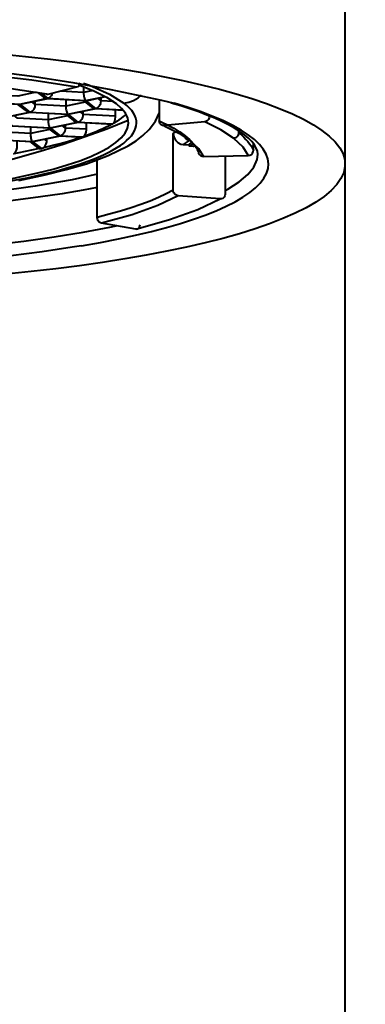
# Model space of a CAD drawing. Units: millimetres. Extents: x -90 to 520, y -372 to 342.
# Drawn here: x 25 to 32, y 148 to 166 of the extents above; entities that cross this region are included whole.
import ezdxf

# ---------------------------------------------------------------- set-up
doc = ezdxf.new("R2010")
doc.units = ezdxf.units.MM
doc.layers.add('PDF4_Geometry', color=7, linetype='Continuous')

msp = doc.modelspace()

# ---------------------------------------------------------------- linework, layer by layer
at = {"layer": 'PDF4_Geometry', "lineweight": 40}
for points in [[(31.206, -11.705), (31.206, 163.531), (31.206, 192.95)], [(23.021, 165.432), (23.021, 165.244), (23.022, 165.223), (23.026, 165.195), (23.035, 165.174), (23.044, 165.164), (23.056, 165.166), (23.949, 165.085), (24.791, 164.983), (25.37, 164.894)], [(25.34, 164.898), (25.539, 164.867), (25.557, 164.861), (25.571, 164.862), (26.12, 164.998), (26.141, 165.009), (26.16, 165.029), (26.174, 165.057), (26.18, 165.076)], [(25.373, 164.893), (25.473, 164.815), (25.485, 164.807), (25.508, 164.794), (25.534, 164.786), (25.562, 164.783), (25.582, 164.789), (25.601, 164.8), (25.619, 164.814), (25.634, 164.833), (25.647, 164.855), (25.656, 164.878), (25.659, 164.883)], [(26.156, 165.024), (26.205, 165.021)], [(26.171, 165.034), (26.175, 165.032), (26.453, 164.92), (26.683, 164.805), (26.864, 164.685)], [(26.245, 165.006), (26.245, 164.893), (26.246, 164.868), (26.248, 164.844), (26.252, 164.821), (26.257, 164.798), (26.262, 164.778), (26.269, 164.762), (26.275, 164.75), (26.282, 164.742), (26.31, 164.742), (26.323, 164.744), (26.664, 164.815)], [(24.312, 164.713), (24.32, 164.709), (24.321, 164.709), (25.011, 164.671), (25.016, 164.671), (25.033, 164.672), (25.057, 164.673), (25.073, 164.675), (25.572, 164.778)], [(24.987, 164.672), (25.136, 164.555), (25.155, 164.543), (25.177, 164.532), (25.2, 164.526), (25.225, 164.523), (25.231, 164.519), (25.233, 164.519), (25.924, 164.48), (25.928, 164.48), (25.946, 164.482)], [(25.562, 164.783), (25.569, 164.779), (25.569, 164.778), (26.261, 164.74), (26.262, 164.74), (26.282, 164.742)], [(25.909, 164.76), (25.909, 164.634), (25.909, 164.61), (25.911, 164.585), (25.915, 164.561), (25.92, 164.539), (25.925, 164.519), (25.931, 164.502), (25.939, 164.49), (25.946, 164.482), (25.971, 164.482), (25.986, 164.485), (26.484, 164.588)], [(26.237, 164.741), (26.385, 164.624), (26.404, 164.612), (26.427, 164.602), (26.45, 164.595), (26.474, 164.592), (26.495, 164.598), (26.514, 164.61), (26.532, 164.624), (26.548, 164.642), (26.56, 164.664), (26.57, 164.687), (26.575, 164.711), (26.577, 164.736), (26.577, 164.797)], [(27.681, 164.768), (27.681, 164.353), (27.755, 164.319), (27.825, 164.284), (27.893, 164.249), (27.956, 164.214), (28.015, 164.179), (28.071, 164.143), (28.123, 164.107), (28.172, 164.071), (28.216, 164.035), (28.257, 163.998), (28.293, 163.961), (28.327, 163.924), (28.356, 163.887), (28.381, 163.85), (28.402, 163.813), (28.419, 163.776), (28.425, 163.744), (28.442, 163.715), (28.466, 163.694), (28.498, 163.681), (28.519, 163.679), (29.368, 163.695), (29.402, 163.7), (29.43, 163.717), (29.453, 163.742), (29.465, 163.773), (29.469, 163.795), (29.469, 163.924)], [(25.015, 163.224), (25.519, 163.329), (25.916, 163.428), (26.298, 163.541), (26.711, 163.694), (27.088, 163.879), (27.24, 163.976), (27.371, 164.077), (27.49, 164.191), (27.611, 164.349), (27.681, 164.498)], [(25.572, 164.5), (25.572, 164.374), (25.573, 164.35), (25.575, 164.325), (25.578, 164.301), (25.582, 164.279), (25.589, 164.259), (25.595, 164.243), (25.601, 164.231), (25.609, 164.222), (25.636, 164.223), (25.649, 164.226), (26.148, 164.328)], [(25.899, 164.482), (26.049, 164.366), (26.061, 164.357), (26.084, 164.344), (26.111, 164.336), (26.138, 164.332), (26.158, 164.339), (26.177, 164.35), (26.194, 164.365), (26.21, 164.384), (26.223, 164.404), (26.233, 164.427), (26.238, 164.452), (26.24, 164.476), (26.24, 164.537)], [(26.474, 164.592), (26.481, 164.588), (26.483, 164.588), (26.995, 164.56)], [(26.824, 164.317), (26.836, 164.348), (26.844, 164.386), (26.848, 164.427), (26.848, 164.442), (26.848, 164.568)], [(26.138, 164.332), (26.146, 164.328), (26.793, 164.292)], [(26.218, 164.047), (26.223, 164.046), (26.23, 164.048), (26.256, 164.063), (26.263, 164.07), (26.339, 164.097), (26.412, 164.125), (26.482, 164.152), (26.549, 164.181), (26.612, 164.21), (26.673, 164.238), (26.731, 164.267), (26.786, 164.296)], [(26.263, 164.07), (26.281, 164.1), (26.295, 164.139), (26.3, 164.181), (26.302, 164.194), (26.302, 164.32)], [(26.794, 164.293), (26.796, 164.292), (26.801, 164.295), (26.817, 164.309), (26.824, 164.317), (26.873, 164.346), (26.919, 164.375), (26.963, 164.405), (27.003, 164.435), (27.04, 164.464), (27.053, 164.476)], [(28.636, 164.445), (28.63, 164.412), (28.616, 164.381), (28.593, 164.358), (28.565, 164.342), (28.544, 164.338), (27.772, 164.264), (27.741, 164.266), (27.715, 164.28), (27.695, 164.302), (27.683, 164.332), (27.681, 164.353)], [(24.313, 164.153), (24.462, 164.037), (24.481, 164.024), (24.503, 164.013), (24.527, 164.007), (24.551, 164.004), (24.557, 164.001), (24.559, 164), (25.25, 163.961), (25.252, 163.961), (25.272, 163.963)], [(24.888, 164.263), (24.896, 164.259), (25.586, 164.221), (25.589, 164.22), (25.609, 164.222)], [(25.235, 164.24), (25.235, 164.114), (25.235, 164.09), (25.237, 164.065), (25.242, 164.042), (25.246, 164.02), (25.251, 164), (25.258, 163.984), (25.265, 163.971), (25.272, 163.963), (25.299, 163.963), (25.313, 163.966), (25.81, 164.07)], [(25.563, 164.222), (25.712, 164.106), (25.731, 164.093), (25.753, 164.082), (25.776, 164.076), (25.801, 164.073), (25.821, 164.079), (25.84, 164.09), (25.858, 164.105), (25.873, 164.124), (25.886, 164.145), (25.895, 164.168), (25.902, 164.192), (25.904, 164.216), (25.904, 164.279)], [(28.934, 163.687), (28.934, 162.963), (28.928, 162.931), (28.914, 162.904), (28.89, 162.883), (28.861, 162.873), (28.84, 162.872), (28.04, 162.933), (28.009, 162.941), (27.981, 162.959), (27.96, 162.985), (27.948, 163.016), (27.946, 163.038), (27.946, 164.116), (27.957, 164.05), (27.987, 163.991), (28.034, 163.943), (28.092, 163.914), (28.134, 163.906), (28.254, 163.897)], [(25.226, 163.962), (25.384, 163.839), (25.404, 163.828), (25.347, 163.815), (25.287, 163.802), (25.228, 163.789), (25.167, 163.777), (25.107, 163.764), (25.045, 163.752), (24.983, 163.74), (24.92, 163.728), (24.951, 163.759), (24.973, 163.8), (24.982, 163.843), (24.982, 163.85), (24.982, 163.976)], [(25.404, 163.828), (25.445, 163.828), (25.48, 163.841), (25.49, 163.848), (25.589, 163.872), (25.684, 163.897), (25.777, 163.921), (25.869, 163.945), (25.957, 163.972), (26.043, 163.997), (26.125, 164.024), (26.206, 164.05)], [(25.49, 163.848), (25.519, 163.88), (25.537, 163.916), (25.546, 163.958), (25.546, 163.972), (25.546, 164.014)], [(25.801, 164.073), (25.808, 164.07), (25.809, 164.07), (26.218, 164.046)], [(28.328, 163.922), (28.254, 163.875), (28.254, 163.915), (28.306, 163.948)], [(28.355, 163.889), (28.326, 163.87), (28.254, 163.875)], [(27.311, 162.381), (27.308, 162.359), (27.299, 162.331), (27.282, 162.308), (27.26, 162.297), (27.234, 162.296), (26.582, 162.41), (26.565, 162.416), (26.541, 162.431), (26.522, 162.457), (26.509, 162.488), (26.505, 162.522), (26.505, 163.6)], [(29.552, 163.718), (29.552, 163.727)], [(26.505, 163.087), (26.237, 163.038), (25.841, 162.971), (25.429, 162.91), (25.002, 162.853), (24.559, 162.801), (24.104, 162.753), (24.104, 161.871), (24.102, 161.839), (24.095, 161.814), (24.084, 161.797), (24.071, 161.79), (24.062, 161.792), (23.703, 161.952), (23.689, 161.964), (23.677, 161.986), (23.667, 162.014), (23.662, 162.047), (23.661, 162.07), (23.661, 163.025)], [(26.205, 161.984), (26.03, 161.955), (25.461, 161.871), (24.865, 161.795), (24.242, 161.729), (23.599, 161.672), (22.937, 161.625), (22.26, 161.588), (21.573, 161.561), (20.878, 161.546), (20.179, 161.54), (19.481, 161.546), (18.785, 161.561), (18.097, 161.588), (17.421, 161.625), (16.759, 161.672), (16.115, 161.729), (15.493, 161.795), (14.896, 161.871), (14.327, 161.955), (13.791, 162.048), (13.507, 162.104)]]:
    msp.add_lwpolyline(points, dxfattribs=at)
for points in [[(12.756, 164.788), (12.82, 164.804), (13.287, 164.912), (13.791, 165.014), (14.327, 165.106), (14.896, 165.191), (15.493, 165.266), (16.115, 165.333), (16.759, 165.39), (17.421, 165.437), (18.097, 165.474), (18.785, 165.5), (19.481, 165.516), (20.179, 165.521, -0.062634), (27.965, 164.689)], [(24.659, 164.69), (24.659, 164.565), (24.659, 164.541), (24.661, 164.515), (24.666, 164.492), (24.67, 164.47), (24.675, 164.449), (24.681, 164.433), (24.689, 164.421), (24.696, 164.413), (24.721, 164.413), (24.737, 164.415), (25.234, 164.519, 0.326541), (25.328, 164.667), (25.328, 164.728)], [(13.265, 164.365), (13.287, 164.29), (13.365, 164.166), (13.495, 164.044, 0.182245), (27.092, 164.365)]]:
    msp.add_lwpolyline(points, format="xyb", dxfattribs=at)
at = {"layer": 'PDF4_Geometry', "color": 8, "lineweight": 40, "true_color": 0x808080}
for points in [[(23.349, 165.332), (24.333, 165.243), (25.261, 165.131), (26.12, 164.998)], [(26.242, 165.067), (26.356, 165.029), (26.738, 164.863), (27.009, 164.693), (27.104, 164.708), (27.195, 164.741), (27.279, 164.791), (27.347, 164.85)], [(24.12, 164.863), (24.312, 164.713), (25.033, 164.673), (25.562, 164.782)], [(25.347, 164.897), (24.995, 164.825), (24.415, 164.857), (24.353, 164.905)], [(25.37, 164.894), (25.571, 164.862)], [(25.432, 164.884), (25.562, 164.782), (26.282, 164.742), (26.658, 164.819)], [(26.43, 164.932), (26.245, 164.894), (25.799, 164.918)], [(26.158, 165.027), (26.195, 165.025)], [(25.033, 164.673), (25.225, 164.522), (25.946, 164.482), (26.474, 164.591)], [(26.277, 164.71), (25.909, 164.634), (25.328, 164.667), (25.265, 164.715)], [(26.282, 164.742), (26.474, 164.591), (26.993, 164.563)], [(26.814, 164.722), (26.577, 164.736), (26.515, 164.784)], [(23.784, 164.603), (23.976, 164.453), (24.696, 164.413), (25.225, 164.522)], [(25.946, 164.482), (26.138, 164.332), (26.801, 164.295)], [(26.848, 164.442), (26.24, 164.476), (26.177, 164.524)], [(24.696, 164.413), (24.888, 164.263), (25.609, 164.222), (26.138, 164.332)], [(25.94, 164.45), (25.572, 164.374), (24.99, 164.407), (24.929, 164.455)], [(29.188, 164.164), (29.188, 164.128), (29.187, 164.109), (29.181, 164.089), (29.173, 164.072), (29.161, 164.057), (29.146, 164.044), (29.129, 164.033), (29.111, 164.027), (29.092, 164.024), (28.851, 164.184), (28.544, 164.339)], [(24.359, 164.153), (24.551, 164.003), (25.272, 163.963), (25.801, 164.072)], [(25.603, 164.191), (25.235, 164.115), (24.654, 164.148), (24.591, 164.197)], [(25.609, 164.222), (25.801, 164.072), (26.23, 164.048)], [(26.302, 164.194), (25.904, 164.217), (25.841, 164.266)], [(27.772, 164.263), (28.05, 164.123), (28.269, 163.978), (28.426, 163.831), (28.519, 163.68)], [(28.032, 164.168), (27.946, 164.117)], [(29.188, 164.128), (29.239, 164.086), (29.285, 164.045), (29.326, 164.003), (29.363, 163.962), (29.396, 163.921), (29.425, 163.878), (29.448, 163.837), (29.469, 163.794)], [(25.272, 163.963), (25.446, 163.827)], [(25.547, 163.973), (25.504, 164.006)], [(28.248, 163.984), (28.134, 163.906)], [(28.269, 163.978), (28.249, 163.979), (28.231, 163.983), (28.214, 163.992), (28.2, 164.003), (28.188, 164.017), (28.179, 164.034), (28.173, 164.052), (28.172, 164.071)], [(29.092, 164.024), (29.265, 163.86), (29.369, 163.695)], [(26.505, 163.6), (26.403, 163.576)], [(28.935, 163.032), (28.98, 163.057), (29.195, 163.194), (29.359, 163.334), (29.474, 163.476), (29.537, 163.619), (29.552, 163.718)], [(26.505, 163.344), (26.026, 163.237), (25.324, 163.112), (24.562, 163.004), (23.746, 162.914)], [(27.946, 163.038), (27.814, 162.968), (27.669, 162.899), (27.509, 162.832), (27.334, 162.766), (27.147, 162.703), (26.946, 162.64), (26.731, 162.58), (26.505, 162.521)], [(28.04, 162.933), (27.653, 162.747), (27.165, 162.572), (26.582, 162.41)], [(28.84, 162.871), (28.414, 162.668), (27.876, 162.475), (27.234, 162.295)], [(24.104, 161.957), (24.512, 161.999), (25.113, 162.07), (25.688, 162.15), (26.234, 162.239), (26.745, 162.337), (26.863, 162.361)]]:
    msp.add_lwpolyline(points, dxfattribs=at)
at = {"layer": 'PDF4_Geometry', "lineweight": 40}
for centre, major_axis, ratio, start_param, end_param in [((20.179, 163.531), (-11.028, 0), 0.20794, 6.21587433916166, 12.49905964634124), ((20.179, 164.315), (6.917, 0), 0.207834, 3.40144, 6.543233), ((26.963, 164.173), (-2.583, 0.479), 0.273837, 3.180987, 4.390014)]:
    msp.add_ellipse(centre, major_axis=major_axis, ratio=ratio, start_param=start_param, end_param=end_param, dxfattribs=at)
at = {"layer": 'PDF4_Geometry', "color": 8, "lineweight": 40, "true_color": 0x808080}
for centre, major_axis, ratio, start_param, end_param in [((20.181, 164.314), (7.068, 0), 0.207667, 3.400737, 6.544042), ((20.192, 163.53), (9.561, 0.001), 0.208007, 5.392479, 6.904727)]:
    msp.add_ellipse(centre, major_axis=major_axis, ratio=ratio, start_param=start_param, end_param=end_param, dxfattribs=at)

doc.saveas('drawing.dxf')
